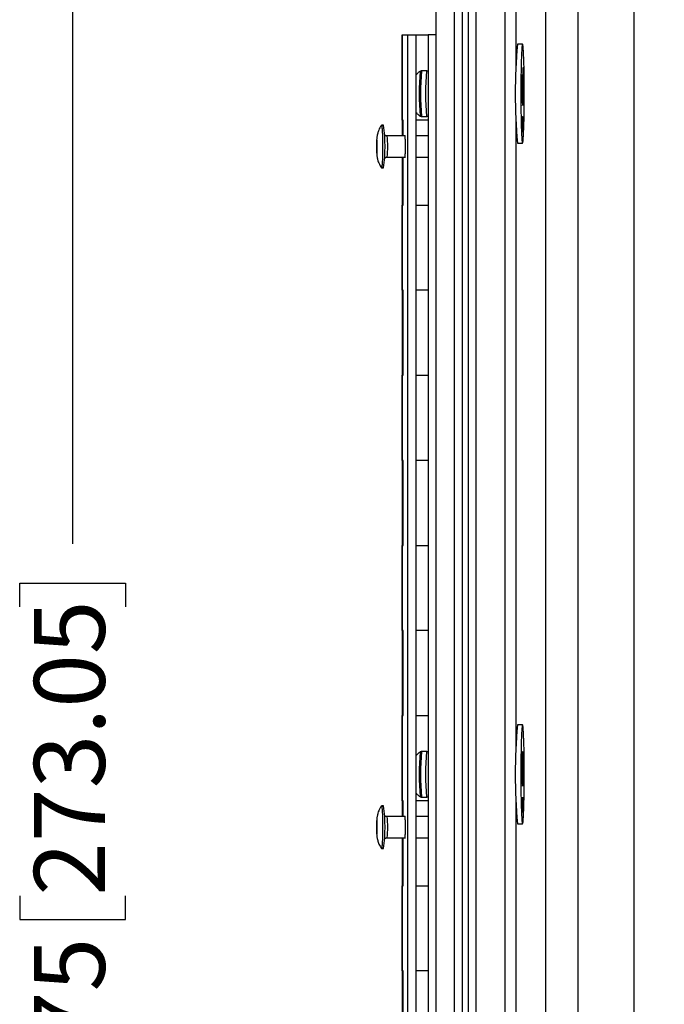
# Model space of a CAD drawing. Units: inches. Extents: x 1 to 67.4, y 0.8 to 42.8.
# Drawn here: x 31.4 to 35.2, y 10.5 to 16.3 of the extents above; entities that cross this region are included whole.
import ezdxf

# ---------------------------------------------------------------- set-up
doc = ezdxf.new("R2010")
doc.units = ezdxf.units.IN
doc.header["$LTSCALE"] = 2
doc.header["$MEASUREMENT"] = 0
doc.layers.add('DIM', color=136, linetype='Continuous')
doc.styles.add('SLDTEXTSTYLE0', font='TXT', dxfattribs={"width": 0.605})
doc.dimstyles.new('SLDDIMSTYLE2', dxfattribs={"dimtxt": 0.40446, "dimasz": 0.188, "dimexe": 0, "dimexo": 0.0625, "dimgap": 0.101115, "dimtad": 0, "dimrnd": 1e-09, "dimzin": 12, "dimdsep": 46, "dimtxsty": 'SLDTEXTSTYLE0', "dimsah": 1, "dimcen": 0.09, "dimadec": 0, "dimazin": 3, "dimtfac": 1, "dimtofl": 0, "dimtmove": 0, "dimatfit": 3, "dimfxl": 1, "dimfrac": 2, "dimtolj": 1, "dimtzin": 12, "dimarcsym": 0})

# ---------------------------------------------------------------- blocks, each defined once
blk = doc.blocks.new('_D_3')
at = {"layer": 'DIM'}
for p, q in [((35.1008, 17.2539), (31.4719, 17.2539)), ((31.7219, 17.2539), (31.7219, 13.2333)), ((31.4113, 12.8629), (31.4113, 13.0018)), ((31.4113, 13.0018), (32.0325, 13.0018)), ((32.0325, 13.0018), (32.0325, 12.8629)), ((31.4113, 11.1654), (31.4113, 11.0265)), ((32.0325, 11.0265), (32.0325, 11.1654)), ((31.4113, 11.0265), (32.0325, 11.0265)), ((31.7219, 6.5039), (31.7219, 9.4061)), ((35.1008, 6.5039), (31.4719, 6.5039))]:
    blk.add_line(p, q, dxfattribs=at)
for points in [[(31.7219, 17.2539), (31.6819, 17.0659), (31.7619, 17.0659)], [(31.7219, 6.5039), (31.7619, 6.6919), (31.6819, 6.6919)]]:
    blk.add_solid(points, dxfattribs=at)
at = {"layer": 'DIM', "char_height": 0.41667, "attachment_point": 1, "rotation": 90, "style": 'SLDTEXTSTYLE0'}
for s, insert in [('273.05', (31.4954, 11.1654)), ('10.75', (31.4954, 9.4987))]:
    blk.add_mtext(s, dxfattribs=dict(at, insert=insert))

msp = doc.modelspace()

# ---------------------------------------------------------------- linework, layer by layer
at = {"color": 7, "linetype": 'Continuous', "lineweight": 25}
for p, q in [((33.8604, 6.0462), (33.8604, 17.7116)), ((33.9683, 6.6849), (33.9683, 17.0729)), ((34.0125, 17.0729), (34.0125, 6.6849)), ((34.0489, 6.6849), (34.0489, 17.0729)), ((34.0931, 17.0729), (34.0931, 6.6849)), ((34.2662, 6.6849), (34.2662, 17.0729)), ((35.0208, 17.0739), (35.0208, 6.6839)), ((34.5044, 7.085), (34.5044, 16.6728)), ((34.6918, 16.6728), (34.6918, 7.085)), ((33.6601, 16.2239), (33.6601, 15.7239)), ((33.6601, 16.2239), (33.6602, 16.2239)), ((33.6602, 15.7239), (33.6602, 16.2239)), ((33.6602, 16.2239), (33.693, 16.2239)), ((33.693, 7.2239), (33.693, 16.2239)), ((33.693, 16.2239), (33.7429, 16.2239)), ((33.7429, 7.2239), (33.7429, 16.2239)), ((33.7429, 16.2239), (33.8132, 16.2239)), ((33.8132, 16.2239), (33.8132, 7.2239)), ((33.8604, 16.2239), (33.8132, 16.2239)), ((34.3675, 16.1689), (34.3375, 16.1689)), ((33.8028, 16.0124), (33.7737, 16.0124)), ((33.7737, 15.7454), (33.8028, 15.7454)), ((33.5509, 15.6929), (33.5382, 15.6929)), ((33.6601, 15.7239), (33.6601, 15.6304)), ((33.6602, 15.7239), (33.6601, 15.7239)), ((33.6665, 15.7239), (33.6602, 15.7239)), ((33.6665, 15.6304), (33.6665, 15.7239)), ((33.8132, 15.7239), (33.7429, 15.7239)), ((33.6767, 15.6304), (33.5709, 15.6304)), ((33.8132, 15.6304), (33.7429, 15.6304)), ((34.3375, 15.5889), (34.3675, 15.5889)), ((33.5709, 15.5054), (33.6767, 15.5054)), ((33.6601, 15.5054), (33.6601, 15.2239)), ((33.6665, 15.2239), (33.6665, 15.5054)), ((33.7429, 15.5054), (33.8132, 15.5054)), ((33.5382, 15.4429), (33.5509, 15.4429)), ((33.6601, 15.2239), (33.6601, 14.7239)), ((33.6601, 15.2239), (33.6602, 15.2239)), ((33.6602, 14.7239), (33.6602, 15.2239)), ((33.6602, 15.2239), (33.6665, 15.2239)), ((33.7429, 15.2239), (33.8132, 15.2239)), ((33.6601, 14.7239), (33.6601, 14.2239)), ((33.6602, 14.7239), (33.6601, 14.7239)), ((33.6665, 14.7239), (33.6602, 14.7239)), ((33.6665, 14.2239), (33.6665, 14.7239)), ((33.8132, 14.7239), (33.7429, 14.7239)), ((33.6601, 14.2239), (33.6601, 13.7239)), ((33.6601, 14.2239), (33.6602, 14.2239)), ((33.6602, 13.7239), (33.6602, 14.2239)), ((33.6602, 14.2239), (33.6665, 14.2239)), ((33.7429, 14.2239), (33.8132, 14.2239)), ((33.6601, 13.7239), (33.6601, 13.2239)), ((33.6602, 13.7239), (33.6601, 13.7239)), ((33.6665, 13.7239), (33.6602, 13.7239)), ((33.6665, 13.2239), (33.6665, 13.7239)), ((33.8132, 13.7239), (33.7429, 13.7239)), ((33.6601, 13.2239), (33.6601, 12.7239)), ((33.6601, 13.2239), (33.6602, 13.2239)), ((33.6602, 12.7239), (33.6602, 13.2239)), ((33.6602, 13.2239), (33.6665, 13.2239)), ((33.7429, 13.2239), (33.8132, 13.2239)), ((33.6601, 12.7239), (33.6601, 12.2239)), ((33.6602, 12.7239), (33.6601, 12.7239)), ((33.6665, 12.7239), (33.6602, 12.7239)), ((33.6665, 12.2239), (33.6665, 12.7239)), ((33.8132, 12.7239), (33.7429, 12.7239)), ((33.6601, 12.2239), (33.6601, 11.7239)), ((33.6601, 12.2239), (33.6602, 12.2239)), ((33.6602, 11.7239), (33.6602, 12.2239)), ((33.6602, 12.2239), (33.6665, 12.2239)), ((33.7429, 12.2239), (33.8132, 12.2239)), ((34.3675, 12.1689), (34.3375, 12.1689)), ((33.8028, 12.0124), (33.7737, 12.0124)), ((33.5509, 11.6929), (33.5382, 11.6929)), ((33.6601, 11.7239), (33.6601, 11.6304)), ((33.6602, 11.7239), (33.6601, 11.7239)), ((33.6665, 11.7239), (33.6602, 11.7239)), ((33.6665, 11.6304), (33.6665, 11.7239)), ((33.8132, 11.7239), (33.7429, 11.7239)), ((33.7737, 11.7454), (33.8028, 11.7454)), ((33.6767, 11.6304), (33.5709, 11.6304)), ((33.8132, 11.6304), (33.7429, 11.6304)), ((34.3375, 11.5889), (34.3675, 11.5889)), ((33.5709, 11.5054), (33.6767, 11.5054)), ((33.6601, 11.5054), (33.6601, 11.2239)), ((33.6665, 11.2239), (33.6665, 11.5054)), ((33.7429, 11.5054), (33.8132, 11.5054)), ((33.5382, 11.4429), (33.5509, 11.4429)), ((33.6601, 11.2239), (33.6601, 10.7239)), ((33.6601, 11.2239), (33.6602, 11.2239)), ((33.6602, 10.7239), (33.6602, 11.2239)), ((33.6602, 11.2239), (33.6665, 11.2239)), ((33.7429, 11.2239), (33.8132, 11.2239)), ((33.6601, 10.7239), (33.6601, 10.2239)), ((33.6602, 10.7239), (33.6601, 10.7239)), ((33.6665, 10.7239), (33.6602, 10.7239)), ((33.6665, 10.2239), (33.6665, 10.7239)), ((33.8132, 10.7239), (33.7429, 10.7239))]:
    msp.add_line(p, q, dxfattribs=at)
at = {"color": 8, "linetype": 'Continuous', "lineweight": 25}
for p, q in [((34.3287, 17.0729), (34.3287, 16.0204)), ((34.3287, 15.7375), (34.3287, 12.0204)), ((34.3287, 11.7375), (34.3287, 8.0204))]:
    msp.add_line(p, q, dxfattribs=at)
at = {"color": 7, "linetype": 'Continuous', "lineweight": 25, "flags": 128}
for points in [[(34.3713, 16.1471), (34.3707, 16.1533), (34.3702, 16.1585), (34.3696, 16.1626), (34.369, 16.1657), (34.3684, 16.1678), (34.3677, 16.1688), (34.3671, 16.1687), (34.3665, 16.1676), (34.3659, 16.1655), (34.3653, 16.1623), (34.3647, 16.158), (34.3641, 16.1528), (34.3636, 16.1465), (34.363, 16.1393), (34.3625, 16.1311), (34.362, 16.122), (34.3615, 16.112), (34.361, 16.1012), (34.3605, 16.0895), (34.3601, 16.0771), (34.3597, 16.064), (34.3593, 16.0501), (34.359, 16.0357), (34.3586, 16.0207), (34.3584, 16.0052), (34.3581, 15.9892), (34.3579, 15.9728), (34.3577, 15.956), (34.3576, 15.939), (34.3575, 15.9218), (34.3574, 15.9044), (34.3574, 15.8869), (34.3574, 15.8694), (34.3574, 15.8519), (34.3575, 15.8345), (34.3576, 15.8173), (34.3577, 15.8003), (34.3579, 15.7836), (34.3581, 15.7672), (34.3584, 15.7513), (34.3587, 15.7358), (34.359, 15.7208), (34.3593, 15.7064), (34.3597, 15.6926), (34.3601, 15.6796), (34.3606, 15.6672), (34.361, 15.6556), (34.3615, 15.6449), (34.362, 15.6349), (34.3625, 15.6259), (34.3631, 15.6178), (34.3636, 15.6107), (34.3642, 15.6045), (34.3648, 15.5993), (34.3654, 15.5952), (34.366, 15.5921), (34.3666, 15.59), (34.3672, 15.589), (34.3678, 15.5891), (34.3684, 15.5902), (34.369, 15.5923), (34.3696, 15.5955), (34.3702, 15.5998), (34.3708, 15.605), (34.3714, 15.6113), (34.3719, 15.6185), (34.3725, 15.6267), (34.373, 15.6358), (34.3735, 15.6458), (34.374, 15.6566), (34.3744, 15.6683), (34.3749, 15.6807), (34.3753, 15.6938), (34.3756, 15.7077), (34.376, 15.7221), (34.3763, 15.7371), (34.3766, 15.7526), (34.3768, 15.7686), (34.377, 15.785), (34.3772, 15.8018), (34.3774, 15.8188), (34.3775, 15.836), (34.3776, 15.8534), (34.3776, 15.8709), (34.3776, 15.8884), (34.3775, 15.9059), (34.3775, 15.9233), (34.3774, 15.9405), (34.3772, 15.9575), (34.377, 15.9742), (34.3768, 15.9906), (34.3766, 16.0065), (34.3763, 16.022), (34.376, 16.037), (34.3756, 16.0514), (34.3752, 16.0652), (34.3748, 16.0782), (34.3744, 16.0906), (34.3739, 16.1022), (34.3734, 16.1129), (34.3729, 16.1229), (34.3724, 16.1319), (34.3719, 16.14), (34.3713, 16.1471)], [(34.3715, 16.0245), (34.3717, 16.0283), (34.3719, 16.0311), (34.3721, 16.033), (34.3724, 16.0338), (34.3726, 16.0336), (34.3729, 16.0323), (34.3731, 16.03), (34.3733, 16.0268), (34.3735, 16.0226), (34.3736, 16.0177), (34.3738, 16.0121), (34.3739, 16.0059), (34.374, 15.9994), (34.374, 15.9926), (34.374, 15.9857), (34.374, 15.9789), (34.3739, 15.9723), (34.3738, 15.9661), (34.3737, 15.9604), (34.3735, 15.9554), (34.3733, 15.9512), (34.3731, 15.9479), (34.3729, 15.9455), (34.3726, 15.9442), (34.3724, 15.9439), (34.3722, 15.9446), (34.3719, 15.9464), (34.3717, 15.9492), (34.3715, 15.9529), (34.3713, 15.9575), (34.3712, 15.9628), (34.371, 15.9687), (34.3709, 15.975), (34.3709, 15.9817), (34.3709, 15.9886), (34.3709, 15.9955), (34.3709, 16.0022), (34.371, 16.0086), (34.3712, 16.0145), (34.3713, 16.0199), (34.3715, 16.0245)], [(34.3611, 15.9057), (34.3608, 15.9088), (34.3607, 15.9128), (34.3605, 15.9176), (34.3603, 15.9231), (34.3602, 15.9292), (34.3601, 15.9357), (34.3601, 15.9425), (34.3601, 15.9494), (34.3601, 15.9562), (34.3602, 15.9628), (34.3603, 15.9691), (34.3604, 15.9749), (34.3606, 15.98), (34.3608, 15.9843), (34.361, 15.9878), (34.3612, 15.9903), (34.3614, 15.9919), (34.3617, 15.9923), (34.3619, 15.9918), (34.3621, 15.9901), (34.3624, 15.9875), (34.3626, 15.984), (34.3628, 15.9795), (34.3629, 15.9744), (34.363, 15.9686), (34.3631, 15.9623), (34.3632, 15.9556), (34.3632, 15.9488), (34.3632, 15.9419), (34.3632, 15.9351), (34.3631, 15.9286), (34.363, 15.9226), (34.3628, 15.9172), (34.3627, 15.9124), (34.3625, 15.9085), (34.3622, 15.9055), (34.362, 15.9035), (34.3618, 15.9024), (34.3615, 15.9025), (34.3613, 15.9036), (34.3611, 15.9057)], [(34.3684, 15.9427), (34.3681, 15.9455), (34.3678, 15.9472), (34.3675, 15.9479), (34.3672, 15.9475), (34.3669, 15.9461), (34.3666, 15.9437), (34.3664, 15.9403), (34.3661, 15.936), (34.3659, 15.9308), (34.3657, 15.9249), (34.3655, 15.9182), (34.3653, 15.9109), (34.3652, 15.9032), (34.3651, 15.895), (34.3651, 15.8867), (34.3651, 15.8782), (34.3651, 15.8697), (34.3651, 15.8614), (34.3652, 15.8533), (34.3654, 15.8456), (34.3655, 15.8385), (34.3657, 15.8319), (34.3659, 15.826), (34.3662, 15.821), (34.3664, 15.8168), (34.3667, 15.8136), (34.367, 15.8113), (34.3673, 15.8101), (34.3676, 15.81), (34.3679, 15.8108), (34.3682, 15.8127), (34.3684, 15.8156), (34.3687, 15.8195), (34.3689, 15.8243), (34.3692, 15.8299), (34.3694, 15.8362), (34.3695, 15.8432), (34.3697, 15.8507), (34.3698, 15.8587), (34.3698, 15.8669), (34.3699, 15.8754), (34.3699, 15.8839), (34.3698, 15.8923), (34.3698, 15.9005), (34.3696, 15.9084), (34.3695, 15.9158), (34.3693, 15.9227), (34.3691, 15.9289), (34.3689, 15.9344), (34.3687, 15.939), (34.3684, 15.9427)], [(34.3699, 15.7065), (34.3699, 15.6996), (34.3699, 15.6928), (34.3698, 15.6861), (34.3697, 15.6797), (34.3696, 15.6739), (34.3694, 15.6687), (34.3692, 15.6642), (34.369, 15.6606), (34.3688, 15.6579), (34.3686, 15.6562), (34.3683, 15.6555), (34.3681, 15.6559), (34.3679, 15.6574), (34.3676, 15.6598), (34.3674, 15.6632), (34.3672, 15.6675), (34.3671, 15.6726), (34.3669, 15.6783), (34.3668, 15.6845), (34.3668, 15.6911), (34.3667, 15.6979), (34.3667, 15.7048), (34.3668, 15.7116), (34.3669, 15.7181), (34.367, 15.7243), (34.3671, 15.7298), (34.3673, 15.7347), (34.3675, 15.7387), (34.3677, 15.7419), (34.3679, 15.7441), (34.3682, 15.7453), (34.3684, 15.7454), (34.3686, 15.7445), (34.3689, 15.7425), (34.3691, 15.7396), (34.3693, 15.7357), (34.3695, 15.7311), (34.3696, 15.7257), (34.3697, 15.7197), (34.3698, 15.7132), (34.3699, 15.7065)], [(33.5377, 15.6925), (33.5377, 15.6925), (33.5383, 15.6929), (33.5389, 15.6922), (33.5395, 15.6904), (33.5401, 15.6876), (33.5407, 15.6837), (33.5412, 15.6789), (33.5417, 15.6731), (33.5422, 15.6664), (33.5427, 15.6589), (33.5431, 15.6506), (33.5435, 15.6416), (33.5438, 15.632), (33.5441, 15.6218), (33.5443, 15.6112), (33.5445, 15.6002), (33.5446, 15.5889), (33.5447, 15.5775), (33.5447, 15.5659), (33.5447, 15.5544), (33.5446, 15.543), (33.5445, 15.5318), (33.5443, 15.5209), (33.544, 15.5104), (33.5437, 15.5004), (33.5434, 15.491), (33.543, 15.4822), (33.5425, 15.4742), (33.5421, 15.467), (33.5416, 15.4606), (33.541, 15.4551), (33.5405, 15.4506), (33.5399, 15.4471), (33.5393, 15.4447), (33.5387, 15.4433), (33.5381, 15.4429), (33.5377, 15.4433)], [(33.679, 15.5679), (33.679, 15.5762), (33.6789, 15.5843), (33.6788, 15.5922), (33.6786, 15.5997), (33.6784, 15.6067), (33.6781, 15.6131), (33.6778, 15.6188), (33.6774, 15.6236), (33.6771, 15.6276), (33.6766, 15.6307), (33.6762, 15.6327), (33.6758, 15.6338), (33.6754, 15.6338), (33.6749, 15.6327), (33.6745, 15.6307), (33.6745, 15.6304)], [(33.5091, 15.5547), (33.5093, 15.5489), (33.5094, 15.5436), (33.5097, 15.539), (33.51, 15.5353), (33.5103, 15.5324), (33.5106, 15.5306), (33.5109, 15.5299), (33.5113, 15.5303), (33.5116, 15.5317), (33.5119, 15.5342), (33.5122, 15.5377), (33.5124, 15.542), (33.5126, 15.5471), (33.5128, 15.5527), (33.5129, 15.5588), (33.513, 15.5652), (33.513, 15.5717), (33.5129, 15.578), (33.5128, 15.584), (33.5126, 15.5896), (33.5124, 15.5946), (33.5121, 15.5988), (33.5118, 15.6021), (33.5115, 15.6044), (33.5112, 15.6057), (33.5109, 15.6058), (33.5105, 15.6049), (33.5102, 15.603), (33.5099, 15.6), (33.5096, 15.5961), (33.5094, 15.5914), (33.5092, 15.586), (33.5091, 15.5801), (33.509, 15.5738), (33.509, 15.5674), (33.509, 15.5609), (33.5091, 15.5547)], [(33.5125, 15.5783), (33.5123, 15.5834), (33.5121, 15.588), (33.5119, 15.5919), (33.5117, 15.5948), (33.5114, 15.5969), (33.5111, 15.5978), (33.5108, 15.5977), (33.5105, 15.5965), (33.5102, 15.5943), (33.51, 15.5911), (33.5098, 15.5871), (33.5096, 15.5824), (33.5095, 15.5771), (33.5094, 15.5716), (33.5094, 15.5659), (33.5095, 15.5602), (33.5096, 15.5549), (33.5097, 15.55), (33.5099, 15.5458), (33.5102, 15.5423), (33.5104, 15.5398), (33.5107, 15.5383), (33.511, 15.5379), (33.5113, 15.5386), (33.5116, 15.5403), (33.5119, 15.543), (33.5121, 15.5466), (33.5123, 15.551), (33.5124, 15.556), (33.5125, 15.5614), (33.5125, 15.5671), (33.5125, 15.5728), (33.5125, 15.5783)], [(33.6745, 15.5054), (33.6745, 15.5051), (33.6749, 15.5031), (33.6754, 15.502), (33.6758, 15.502), (33.6762, 15.5031), (33.6766, 15.5051), (33.6771, 15.5082), (33.6774, 15.5122), (33.6778, 15.517), (33.6781, 15.5227), (33.6784, 15.5291), (33.6786, 15.5361), (33.6788, 15.5436), (33.6789, 15.5515), (33.679, 15.5596), (33.679, 15.5679)], [(34.3725, 12.1298), (34.372, 12.1381), (34.3715, 12.1455), (34.3709, 12.1519), (34.3703, 12.1573), (34.3697, 12.1617), (34.3691, 12.1651), (34.3685, 12.1674), (34.3679, 12.1686), (34.3673, 12.1689), (34.3667, 12.168), (34.3661, 12.1661), (34.3655, 12.1631), (34.3649, 12.1591), (34.3643, 12.1541), (34.3637, 12.1481), (34.3631, 12.1411), (34.3626, 12.1331), (34.3621, 12.1242), (34.3616, 12.1145), (34.3611, 12.1038), (34.3606, 12.0924), (34.3602, 12.0801), (34.3598, 12.0671), (34.3594, 12.0535), (34.359, 12.0392), (34.3587, 12.0243), (34.3584, 12.0089), (34.3582, 11.993), (34.3579, 11.9767), (34.3578, 11.96), (34.3576, 11.9431), (34.3575, 11.9259), (34.3574, 11.9085), (34.3574, 11.891), (34.3574, 11.8735), (34.3574, 11.856), (34.3574, 11.8386), (34.3576, 11.8213), (34.3577, 11.8043), (34.3579, 11.7875), (34.3581, 11.771), (34.3583, 11.755), (34.3586, 11.7394), (34.3589, 11.7243), (34.3592, 11.7098), (34.3596, 11.6958), (34.36, 11.6826), (34.3604, 11.6701), (34.3609, 11.6583), (34.3614, 11.6473), (34.3619, 11.6372), (34.3624, 11.628), (34.3629, 11.6197), (34.3635, 11.6123), (34.3641, 11.6059), (34.3646, 11.6005), (34.3652, 11.5961), (34.3658, 11.5927), (34.3664, 11.5904), (34.367, 11.5892), (34.3677, 11.589), (34.3683, 11.5898), (34.3689, 11.5917), (34.3695, 11.5947), (34.3701, 11.5987), (34.3707, 11.6037), (34.3712, 11.6097), (34.3718, 11.6167), (34.3723, 11.6247), (34.3729, 11.6336), (34.3734, 11.6433), (34.3739, 11.654), (34.3743, 11.6654), (34.3748, 11.6777), (34.3752, 11.6907), (34.3756, 11.7043), (34.3759, 11.7186), (34.3762, 11.7335), (34.3765, 11.7489), (34.3768, 11.7648), (34.377, 11.7811), (34.3772, 11.7978), (34.3773, 11.8147), (34.3775, 11.8319), (34.3775, 11.8493), (34.3776, 11.8668), (34.3776, 11.8843), (34.3776, 11.9018), (34.3775, 11.9192), (34.3774, 11.9365), (34.3773, 11.9535), (34.3771, 11.9703), (34.3769, 11.9868), (34.3766, 12.0028), (34.3763, 12.0184), (34.376, 12.0335), (34.3757, 12.0481), (34.3753, 12.062), (34.3749, 12.0752), (34.3745, 12.0877), (34.374, 12.0995), (34.3736, 12.1105), (34.3731, 12.1206), (34.3725, 12.1298)], [(34.3612, 11.9302), (34.361, 11.9341), (34.3609, 11.9388), (34.3607, 11.9443), (34.3606, 11.9503), (34.3605, 11.9567), (34.3605, 11.9635), (34.3605, 11.9704), (34.3605, 11.9772), (34.3606, 11.9839), (34.3606, 11.9902), (34.3608, 11.996), (34.3609, 12.0012), (34.3611, 12.0057), (34.3613, 12.0092), (34.3615, 12.0119), (34.3618, 12.0135), (34.362, 12.0141), (34.3623, 12.0137), (34.3625, 12.0122), (34.3627, 12.0097), (34.3629, 12.0062), (34.3631, 12.0019), (34.3633, 11.9968), (34.3634, 11.9911), (34.3635, 11.9848), (34.3636, 11.9782), (34.3636, 11.9714), (34.3636, 11.9645), (34.3636, 11.9577), (34.3635, 11.9512), (34.3634, 11.9451), (34.3632, 11.9396), (34.363, 11.9347), (34.3629, 11.9307), (34.3626, 11.9276), (34.3624, 11.9254), (34.3622, 11.9243), (34.3619, 11.9242), (34.3617, 11.9252), (34.3615, 11.9272), (34.3612, 11.9302)], [(34.3721, 12.0077), (34.3723, 12.0106), (34.3726, 12.0126), (34.3728, 12.0136), (34.3731, 12.0135), (34.3733, 12.0123), (34.3735, 12.0102), (34.3737, 12.007), (34.3739, 12.003), (34.3741, 11.9981), (34.3742, 11.9926), (34.3744, 11.9865), (34.3744, 11.98), (34.3745, 11.9732), (34.3745, 11.9663), (34.3745, 11.9595), (34.3744, 11.9528), (34.3743, 11.9466), (34.3742, 11.9409), (34.374, 11.9358), (34.3738, 11.9315), (34.3736, 11.9281), (34.3734, 11.9256), (34.3731, 11.9241), (34.3729, 11.9237), (34.3727, 11.9243), (34.3724, 11.926), (34.3722, 11.9286), (34.372, 11.9322), (34.3718, 11.9367), (34.3717, 11.9419), (34.3715, 11.9477), (34.3714, 11.9541), (34.3714, 11.9607), (34.3713, 11.9676), (34.3714, 11.9745), (34.3714, 11.9812), (34.3715, 11.9877), (34.3716, 11.9937), (34.3718, 11.9991), (34.3719, 12.0038), (34.3721, 12.0077)], [(34.3687, 11.9386), (34.3684, 11.9424), (34.3681, 11.9452), (34.3678, 11.9471), (34.3675, 11.9479), (34.3673, 11.9476), (34.367, 11.9463), (34.3667, 11.944), (34.3664, 11.9407), (34.3661, 11.9365), (34.3659, 11.9314), (34.3657, 11.9255), (34.3655, 11.9189), (34.3654, 11.9116), (34.3652, 11.9039), (34.3651, 11.8958), (34.3651, 11.8875), (34.3651, 11.879), (34.3651, 11.8705), (34.3651, 11.8622), (34.3652, 11.8541), (34.3653, 11.8464), (34.3655, 11.8391), (34.3657, 11.8325), (34.3659, 11.8266), (34.3661, 11.8214), (34.3664, 11.8172), (34.3667, 11.8139), (34.367, 11.8115), (34.3672, 11.8102), (34.3675, 11.8099), (34.3678, 11.8107), (34.3681, 11.8125), (34.3684, 11.8153), (34.3687, 11.8191), (34.3689, 11.8238), (34.3691, 11.8293), (34.3693, 11.8356), (34.3695, 11.8425), (34.3697, 11.85), (34.3698, 11.8579), (34.3698, 11.8661), (34.3699, 11.8745), (34.3699, 11.883), (34.3698, 11.8915), (34.3698, 11.8997), (34.3697, 11.9076), (34.3695, 11.9151), (34.3693, 11.9221), (34.3691, 11.9284), (34.3689, 11.9339), (34.3687, 11.9386)], [(33.5377, 11.6925), (33.5381, 11.6929), (33.5387, 11.6926), (33.5393, 11.6912), (33.5399, 11.6888), (33.5404, 11.6853), (33.541, 11.6809), (33.5415, 11.6755), (33.542, 11.6691), (33.5425, 11.6619), (33.5429, 11.6539), (33.5433, 11.6452), (33.5437, 11.6358), (33.544, 11.6258), (33.5442, 11.6154), (33.5445, 11.6045), (33.5446, 11.5933), (33.5447, 11.5819), (33.5447, 11.5704), (33.5447, 11.5588), (33.5446, 11.5474), (33.5445, 11.5361), (33.5443, 11.5251), (33.5441, 11.5144), (33.5438, 11.5042), (33.5435, 11.4946), (33.5431, 11.4855), (33.5427, 11.4772), (33.5422, 11.4697), (33.5417, 11.463), (33.5412, 11.4571), (33.5407, 11.4523), (33.5401, 11.4484), (33.5395, 11.4455), (33.5389, 11.4437), (33.5383, 11.4429), (33.5377, 11.4432), (33.5377, 11.4433)], [(34.369, 11.6988), (34.369, 11.692), (34.369, 11.6853), (34.3689, 11.6789), (34.3687, 11.673), (34.3686, 11.6676), (34.3684, 11.6631), (34.3682, 11.6593), (34.368, 11.6565), (34.3678, 11.6547), (34.3675, 11.6539), (34.3673, 11.6542), (34.367, 11.6555), (34.3668, 11.6579), (34.3666, 11.6612), (34.3664, 11.6654), (34.3662, 11.6703), (34.3661, 11.676), (34.366, 11.6821), (34.3659, 11.6887), (34.3659, 11.6955), (34.3659, 11.7024), (34.3659, 11.7092), (34.366, 11.7158), (34.3661, 11.722), (34.3663, 11.7276), (34.3664, 11.7325), (34.3666, 11.7367), (34.3668, 11.74), (34.367, 11.7423), (34.3673, 11.7436), (34.3675, 11.7439), (34.3678, 11.7431), (34.368, 11.7412), (34.3682, 11.7384), (34.3684, 11.7346), (34.3686, 11.7301), (34.3687, 11.7247), (34.3689, 11.7188), (34.369, 11.7124), (34.369, 11.7057), (34.369, 11.6988)], [(33.679, 11.5679), (33.679, 11.5762), (33.6789, 11.5843), (33.6788, 11.5922), (33.6786, 11.5997), (33.6784, 11.6067), (33.6781, 11.6131), (33.6778, 11.6188), (33.6774, 11.6236), (33.6771, 11.6276), (33.6766, 11.6307), (33.6762, 11.6327), (33.6758, 11.6338), (33.6754, 11.6338), (33.6749, 11.6327), (33.6745, 11.6307), (33.6745, 11.6304)], [(33.509, 11.5602), (33.5091, 11.554), (33.5093, 11.5482), (33.5095, 11.543), (33.5097, 11.5385), (33.51, 11.5349), (33.5103, 11.5322), (33.5106, 11.5305), (33.511, 11.5299), (33.5113, 11.5304), (33.5116, 11.532), (33.5119, 11.5346), (33.5122, 11.5382), (33.5125, 11.5426), (33.5127, 11.5477), (33.5128, 11.5535), (33.5129, 11.5596), (33.513, 11.566), (33.513, 11.5724), (33.5129, 11.5788), (33.5128, 11.5847), (33.5126, 11.5903), (33.5124, 11.5951), (33.5121, 11.5992), (33.5118, 11.6024), (33.5115, 11.6046), (33.5112, 11.6057), (33.5108, 11.6058), (33.5105, 11.6047), (33.5102, 11.6026), (33.5099, 11.5995), (33.5096, 11.5955), (33.5094, 11.5907), (33.5092, 11.5853), (33.5091, 11.5793), (33.509, 11.573), (33.509, 11.5666), (33.509, 11.5602)], [(33.5125, 11.574), (33.5124, 11.5794), (33.5123, 11.5845), (33.5121, 11.5889), (33.5119, 11.5926), (33.5116, 11.5954), (33.5113, 11.5972), (33.511, 11.5979), (33.5107, 11.5975), (33.5104, 11.5961), (33.5102, 11.5937), (33.5099, 11.5903), (33.5097, 11.5861), (33.5096, 11.5813), (33.5095, 11.5759), (33.5094, 11.5703), (33.5094, 11.5646), (33.5095, 11.559), (33.5096, 11.5538), (33.5098, 11.549), (33.51, 11.545), (33.5102, 11.5417), (33.5105, 11.5394), (33.5108, 11.5381), (33.5111, 11.538), (33.5114, 11.5389), (33.5117, 11.5408), (33.5119, 11.5437), (33.5121, 11.5475), (33.5123, 11.552), (33.5124, 11.5571), (33.5125, 11.5626), (33.5125, 11.5683), (33.5125, 11.574)], [(33.6745, 11.5054), (33.6745, 11.5051), (33.6749, 11.5031), (33.6754, 11.502), (33.6758, 11.502), (33.6762, 11.5031), (33.6766, 11.5051), (33.6771, 11.5082), (33.6774, 11.5122), (33.6778, 11.517), (33.6781, 11.5227), (33.6784, 11.5291), (33.6786, 11.5361), (33.6788, 11.5436), (33.6789, 11.5515), (33.679, 11.5596), (33.679, 11.5679)]]:
    msp.add_lwpolyline(points, dxfattribs=at)
at = {"color": 7, "linetype": 'Continuous', "lineweight": 25}
for centre, radius, start, end in [((37.6162, 15.8789), 3.2915, 174.94538, 185.05462), ((32.6192, 15.5679), 0.9401, 352.35903, 7.64097), ((37.6166, 11.8789), 3.2919, 174.94597, 185.05403), ((32.6215, 11.5679), 0.9378, 352.34007, 7.65993)]:
    msp.add_arc(centre, radius, start, end, dxfattribs=at)
at = {"color": 8, "linetype": 'Continuous', "lineweight": 25}
for centre, radius, start, end in [((35.2963, 15.8789), 1.5367, 175.10236, 184.8965), ((35.2593, 15.8789), 1.4916, 174.86507, 185.13493), ((35.2885, 15.8789), 1.4917, 174.86522, 185.13461), ((33.1109, 15.5679), 0.4642, 352.26265, 7.73713), ((35.2964, 11.8789), 1.5367, 175.10265, 184.89634), ((35.259, 11.8789), 1.4912, 174.86387, 185.13613), ((35.2881, 11.8789), 1.4913, 174.86393, 185.13593), ((33.1108, 11.5679), 0.4643, 352.26373, 7.73603)]:
    msp.add_arc(centre, radius, start, end, dxfattribs=at)
at = {"color": 7, "linetype": 'Continuous', "lineweight": 25}
for points, knots in [([(33.7652, 16.01), (33.7636, 16.009), (33.76, 16.0068), (33.7547, 16.0027), (33.7495, 15.9978), (33.7456, 15.9934), (33.7435, 15.9906), (33.7429, 15.9897)], [0, 0, 0, 0, 0.179669, 0.422145, 0.658386, 0.887962, 1, 1, 1, 1]), ([(33.7737, 16.0123), (33.7732, 16.0123), (33.7714, 16.0124), (33.7686, 16.0116), (33.7662, 16.0107), (33.7652, 16.01), (33.7652, 16.01)], [0, 0, 0, 0, 0.171202, 0.589714, 0.972168, 1, 1, 1, 1]), ([(33.8132, 16.0086), (33.8127, 16.009), (33.8114, 16.0102), (33.8086, 16.0115), (33.8055, 16.0123), (33.8035, 16.0123), (33.8028, 16.0123)], [0, 0, 0, 0, 0.166101, 0.483334, 0.808002, 1, 1, 1, 1]), ([(33.7429, 15.768), (33.7431, 15.7677), (33.7447, 15.7653), (33.7484, 15.7612), (33.7539, 15.7558), (33.7595, 15.7513), (33.7634, 15.749), (33.7651, 15.7479)], [0, 0, 0, 0, 0.038374, 0.28928, 0.54492, 0.803737, 1, 1, 1, 1]), ([(33.7651, 15.7479), (33.7657, 15.7475), (33.7674, 15.7465), (33.7703, 15.7456), (33.7726, 15.7455), (33.7737, 15.7455)], [0, 0, 0, 0, 0.249319, 0.652231, 1, 1, 1, 1]), ([(33.8028, 15.7455), (33.8029, 15.7454), (33.8044, 15.7453), (33.8071, 15.7459), (33.8104, 15.7471), (33.8124, 15.7483), (33.8131, 15.749), (33.8132, 15.7491)], [0, 0, 0, 0, 0.048453, 0.389779, 0.700322, 0.987917, 1, 1, 1, 1]), ([(33.5377, 15.6925), (33.5346, 15.6877), (33.5289, 15.6789), (33.5227, 15.6658), (33.5186, 15.6549), (33.516, 15.6463), (33.5143, 15.6396), (33.5131, 15.6341), (33.5121, 15.6286), (33.5112, 15.6221), (33.5104, 15.615), (33.5098, 15.6077), (33.5095, 15.6014), (33.5092, 15.5945), (33.509, 15.5872), (33.5088, 15.5788), (33.5088, 15.5694), (33.5088, 15.5598), (33.509, 15.5496), (33.5093, 15.5397), (33.5097, 15.5307), (33.5102, 15.5228), (33.511, 15.5149), (33.512, 15.5081), (33.5129, 15.503), (33.5139, 15.4978), (33.5154, 15.4917), (33.5179, 15.4832), (33.5214, 15.4735), (33.5259, 15.4634), (33.5311, 15.4534), (33.5354, 15.4468), (33.5377, 15.4433)], [0, 0, 0, 0, 0.062301, 0.114647, 0.157098, 0.189753, 0.212805, 0.232117, 0.254108, 0.278722, 0.311272, 0.341479, 0.37244, 0.398614, 0.427522, 0.459256, 0.493942, 0.529796, 0.562914, 0.607472, 0.646236, 0.681023, 0.717579, 0.742466, 0.76285, 0.77881, 0.799244, 0.831257, 0.875099, 0.911094, 0.952668, 1, 1, 1, 1]), ([(33.5709, 15.6304), (33.5707, 15.6304), (33.5692, 15.6303), (33.5664, 15.6308), (33.5626, 15.6321), (33.5595, 15.6339), (33.5575, 15.6356), (33.5566, 15.6366), (33.5564, 15.6369)], [0, 0, 0, 0, 0.0189113, 0.2752833, 0.5108103, 0.7292472, 0.9323624, 1, 1, 1, 1]), ([(33.5564, 15.4989), (33.5565, 15.4991), (33.5573, 15.5001), (33.5593, 15.5018), (33.5626, 15.5037), (33.5664, 15.505), (33.5692, 15.5055), (33.5707, 15.5054), (33.5709, 15.5054)], [0, 0, 0, 0, 0.0356251, 0.2569668, 0.4907285, 0.7315918, 0.9759182, 1, 1, 1, 1]), ([(33.7652, 12.01), (33.7647, 12.0097), (33.7621, 12.0083), (33.7577, 12.0051), (33.7521, 12.0004), (33.7473, 11.9953), (33.7442, 11.9918), (33.7429, 11.9899), (33.7429, 11.9898)], [0, 0, 0, 0, 0.048728, 0.29549, 0.536142, 0.77035, 0.99758, 1, 1, 1, 1]), ([(33.7737, 12.0123), (33.773, 12.0123), (33.771, 12.0124), (33.768, 12.0115), (33.7661, 12.0105), (33.7651, 12.01)], [0, 0, 0, 0, 0.2385365, 0.6509703, 1, 1, 1, 1]), ([(33.8132, 12.0086), (33.8127, 12.0091), (33.8113, 12.0102), (33.8084, 12.0115), (33.8054, 12.0124), (33.8035, 12.0123), (33.8028, 12.0123)], [0, 0, 0, 0, 0.183602, 0.501347, 0.826234, 1, 1, 1, 1]), ([(33.7429, 11.7681), (33.7439, 11.7667), (33.7464, 11.7633), (33.7511, 11.7584), (33.757, 11.7533), (33.7617, 11.7498), (33.7645, 11.7482), (33.7651, 11.7479)], [0, 0, 0, 0, 0.167964, 0.420921, 0.677725, 0.937116, 1, 1, 1, 1]), ([(33.7651, 11.7479), (33.7658, 11.7475), (33.7675, 11.7465), (33.7704, 11.7456), (33.7727, 11.7455), (33.7737, 11.7455)], [0, 0, 0, 0, 0.268182, 0.671733, 1, 1, 1, 1]), ([(33.8028, 11.7455), (33.803, 11.7454), (33.8045, 11.7453), (33.8072, 11.7459), (33.8105, 11.7472), (33.8123, 11.7484), (33.8132, 11.7491)], [0, 0, 0, 0, 0.0645208, 0.4048162, 0.7146692, 1, 1, 1, 1]), ([(33.5377, 11.6926), (33.5345, 11.6876), (33.5286, 11.6783), (33.5221, 11.6644), (33.5177, 11.6523), (33.5149, 11.6423), (33.5132, 11.6344), (33.5121, 11.6283), (33.5113, 11.6233), (33.5106, 11.6169), (33.5099, 11.609), (33.5095, 11.6008), (33.5092, 11.593), (33.509, 11.5862), (33.5089, 11.5788), (33.5088, 11.5708), (33.5088, 11.5626), (33.5089, 11.553), (33.5091, 11.543), (33.5095, 11.5334), (33.51, 11.5256), (33.5107, 11.5182), (33.5116, 11.5101), (33.5132, 11.5008), (33.5157, 11.4906), (33.5191, 11.4795), (33.5236, 11.4681), (33.5296, 11.4557), (33.5349, 11.4475), (33.5377, 11.4432)], [0, 0, 0, 0, 0.065486, 0.121734, 0.168808, 0.206825, 0.236006, 0.257348, 0.276647, 0.295555, 0.33446, 0.379929, 0.405854, 0.432917, 0.460853, 0.489731, 0.519629, 0.55063, 0.595761, 0.635584, 0.670673, 0.702611, 0.731037, 0.764487, 0.807772, 0.846987, 0.892082, 0.943088, 1, 1, 1, 1]), ([(33.5709, 11.6305), (33.57, 11.6305), (33.5678, 11.6305), (33.5644, 11.6314), (33.561, 11.6329), (33.5583, 11.6348), (33.557, 11.6362), (33.5564, 11.6368)], [0, 0, 0, 0, 0.153121, 0.398456, 0.62473, 0.835161, 1, 1, 1, 1]), ([(33.5563, 11.4989), (33.5568, 11.4994), (33.558, 11.5008), (33.5607, 11.5027), (33.5642, 11.5044), (33.5677, 11.5053), (33.57, 11.5053), (33.5709, 11.5053)], [0, 0, 0, 0, 0.131808, 0.35822, 0.594326, 0.835787, 1, 1, 1, 1])]:
    msp.add_open_spline(points, degree=3, knots=knots, dxfattribs=at)

# ---------------------------------------------------------------- dimensions: what is measured, and where the dimension line sits
at = {"layer": 'DIM'}
dim = msp.add_linear_dim(base=(31.7219, 17.2539), p1=(35.2008, 6.5039), p2=(35.2008, 17.2539), angle=90, dimstyle='SLDDIMSTYLE2', dxfattribs=at)
dim.commit()
dim.dimension.update_dxf_attribs({"geometry": '_D_3', "text_midpoint": (31.7219, 11.3197), "dimtype": 160})

doc.saveas('drawing.dxf')
